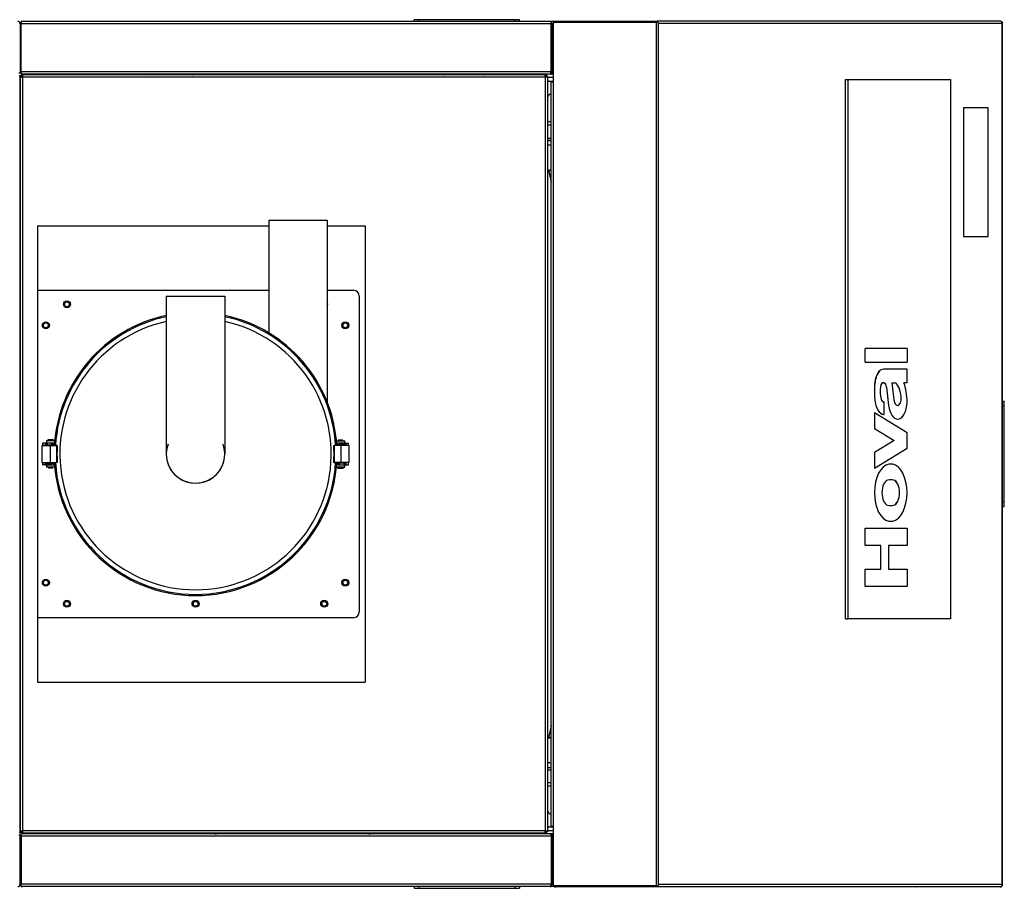
# Model space of a CAD drawing. Extents: x 0 to 420, y 0 to 297.
# Drawn here: x 199 to 241, y 78 to 115 of the extents above; entities that cross this region are included whole.
import ezdxf

# ---------------------------------------------------------------- set-up
doc = ezdxf.new("R2010")
doc.units = 0
doc.layers.get('0').update_dxf_attribs({"linetype": 'CONTINUOUS'})

msp = doc.modelspace()

# ---------------------------------------------------------------- linework, layer by layer
at = {"color": 7, "ltscale": 0.001875}
for p, q in [((215.444, 114.882), (215.444, 114.957)), ((215.644, 114.882), (215.644, 114.957)), ((219.744, 114.882), (219.744, 114.957)), ((219.944, 114.882), (219.944, 114.957)), ((199.721, 96.857), (199.721, 96.782)), ((199.746, 96.857), (199.746, 96.782)), ((199.928, 96.857), (199.928, 96.782)), ((200.026, 96.857), (200.026, 96.782)), ((212.166, 96.782), (212.166, 96.857)), ((212.264, 96.782), (212.264, 96.857)), ((212.446, 96.782), (212.446, 96.857)), ((212.471, 96.782), (212.471, 96.857)), ((199.721, 96.007), (199.721, 95.932)), ((199.746, 96.007), (199.746, 95.932)), ((199.928, 96.007), (199.928, 95.932)), ((200.026, 96.007), (200.026, 95.932)), ((212.166, 95.932), (212.166, 96.007)), ((212.264, 95.932), (212.264, 96.007)), ((212.446, 95.932), (212.446, 96.007)), ((212.471, 95.932), (212.471, 96.007)), ((215.444, 77.907), (215.444, 77.832)), ((215.644, 77.907), (215.644, 77.832)), ((219.744, 77.907), (219.744, 77.832)), ((219.944, 77.907), (219.944, 77.832))]:
    msp.add_line(p, q, dxfattribs=at)
at = {"color": 7, "ltscale": 0.005}
for p, q in [((215.644, 114.957), (215.444, 114.957)), ((219.944, 114.957), (219.744, 114.957)), ((240.669, 98.457), (240.669, 98.657)), ((240.669, 94.157), (240.669, 94.357)), ((215.444, 77.832), (215.644, 77.832)), ((219.744, 77.832), (219.944, 77.832))]:
    msp.add_line(p, q, dxfattribs=at)
at = {"color": 7, "ltscale": 0.1025}
for p, q in [((219.744, 114.957), (215.644, 114.957)), ((240.669, 94.357), (240.669, 98.457)), ((215.644, 77.832), (219.744, 77.832))]:
    msp.add_line(p, q, dxfattribs=at)
at = {"color": 7, "ltscale": 0.0525}
for p, q in [((198.594, 114.782), (198.594, 112.682)), ((198.596, 114.782), (198.596, 112.682)), ((198.594, 78.007), (198.594, 80.107)), ((198.596, 78.007), (198.596, 80.107))]:
    msp.add_line(p, q, dxfattribs=at)
at = {"color": 7, "ltscale": 0.008437}
msp.add_line((198.594, 114.782), (198.594, 114.444), dxfattribs=at)
at = {"color": 7, "ltscale": 0.000372314}
msp.add_line((198.644, 114.882), (198.644, 114.867), dxfattribs=at)
at = {"color": 7, "ltscale": 6.2561e-05}
for p, q in [((198.644, 114.882), (198.646, 114.882)), ((198.594, 114.444), (198.596, 114.444)), ((198.594, 114.244), (198.596, 114.244)), ((198.596, 114.244), (198.594, 114.244)), ((198.594, 114.194), (198.596, 114.194)), ((198.596, 114.144), (198.594, 114.144)), ((198.596, 79.894), (198.594, 79.894)), ((198.596, 78.744), (198.594, 78.744))]:
    msp.add_line(p, q, dxfattribs=at)
at = {"color": 7, "ltscale": 0.0025}
for p, q in [((198.646, 114.882), (198.646, 114.782)), ((221.292, 114.882), (221.292, 114.782)), ((198.594, 112.494), (198.694, 112.494)), ((198.646, 112.732), (198.646, 112.632)), ((198.694, 112.594), (198.694, 112.494)), ((221.044, 112.494), (221.044, 112.594)), ((221.144, 112.494), (221.044, 112.494)), ((221.296, 112.294), (221.396, 112.294)), ((221.296, 80.494), (221.396, 80.494)), ((198.594, 80.294), (198.694, 80.294)), ((198.646, 80.057), (198.646, 80.157)), ((198.694, 80.294), (198.694, 80.194)), ((221.044, 80.294), (221.144, 80.294)), ((221.044, 80.194), (221.044, 80.294)), ((198.646, 77.907), (198.646, 78.007)), ((221.292, 77.907), (221.292, 78.007))]:
    msp.add_line(p, q, dxfattribs=at)
at = {"color": 7, "ltscale": 0.00125}
for p, q in [((198.696, 114.882), (198.646, 114.882)), ((221.51, 114.844), (221.51, 114.894)), ((225.81, 114.844), (225.81, 114.894)), ((225.823, 114.844), (225.823, 114.894)), ((198.544, 112.682), (198.594, 112.682)), ((198.594, 112.544), (198.644, 112.544)), ((198.594, 112.494), (198.594, 112.544)), ((198.596, 112.682), (198.646, 112.682)), ((198.644, 112.594), (198.694, 112.594)), ((198.644, 112.594), (198.644, 112.544)), ((198.644, 112.494), (198.644, 112.544)), ((198.644, 112.544), (198.694, 112.544)), ((221.044, 112.594), (221.094, 112.594)), ((221.044, 112.544), (221.094, 112.544)), ((221.094, 112.594), (221.094, 112.544)), ((221.144, 112.544), (221.094, 112.544)), ((221.094, 112.544), (221.094, 112.494)), ((221.144, 112.544), (221.144, 112.494)), ((198.594, 80.107), (198.544, 80.107)), ((198.594, 80.244), (198.594, 80.294)), ((198.594, 80.244), (198.644, 80.244)), ((198.596, 80.107), (198.646, 80.107)), ((198.644, 80.244), (198.644, 80.294)), ((198.694, 80.244), (198.644, 80.244)), ((198.644, 80.194), (198.644, 80.244)), ((198.694, 80.194), (198.644, 80.194)), ((221.094, 80.244), (221.044, 80.244)), ((221.094, 80.194), (221.044, 80.194)), ((221.094, 80.294), (221.094, 80.244)), ((221.144, 80.244), (221.094, 80.244)), ((221.094, 80.194), (221.094, 80.244)), ((221.144, 80.294), (221.144, 80.244)), ((198.644, 77.907), (198.694, 77.907)), ((198.644, 77.907), (198.694, 77.907)), ((198.646, 77.907), (198.696, 77.907)), ((198.696, 77.907), (198.646, 77.907)), ((221.51, 77.944), (221.51, 77.894)), ((225.81, 77.944), (225.81, 77.894)), ((225.823, 77.944), (225.823, 77.894))]:
    msp.add_line(p, q, dxfattribs=at)
at = {"color": 7, "ltscale": 0.05125}
for p, q in [((198.646, 112.732), (198.646, 114.782)), ((221.292, 112.732), (221.292, 114.782)), ((221.296, 112.732), (221.296, 114.782)), ((221.338, 112.732), (221.338, 114.782)), ((198.646, 80.057), (198.646, 78.007)), ((221.292, 80.057), (221.292, 78.007)), ((221.296, 80.057), (221.296, 78.007)), ((221.338, 80.057), (221.338, 78.007))]:
    msp.add_line(p, q, dxfattribs=at)
at = {"color": 7}
for p, q in [((221.292, 114.782), (198.646, 114.782)), ((221.254, 114.882), (198.696, 114.882)), ((225.796, 77.944), (225.796, 114.844)), ((225.88, 77.994), (225.88, 114.794)), ((240.581, 77.994), (240.581, 114.794)), ((240.597, 77.994), (240.597, 114.794)), ((198.594, 80.219), (198.594, 112.569)), ((198.594, 112.494), (198.594, 80.294)), ((221.292, 112.732), (198.646, 112.732)), ((221.265, 112.632), (198.646, 112.632)), ((221.044, 112.594), (198.694, 112.594)), ((221.044, 112.494), (198.694, 112.494)), ((198.694, 112.494), (198.694, 80.294)), ((221.044, 112.494), (221.044, 80.294)), ((221.144, 112.494), (221.144, 80.294)), ((233.882, 89.344), (233.882, 112.394)), ((233.987, 89.344), (233.987, 112.394)), ((238.371, 112.394), (238.371, 89.344)), ((221.296, 80.494), (221.296, 112.294)), ((221.396, 80.494), (221.396, 112.294)), ((221.291, 84.769), (221.291, 108.019)), ((221.265, 80.157), (198.646, 80.157)), ((221.292, 80.057), (198.646, 80.057)), ((221.044, 80.294), (198.694, 80.294)), ((221.044, 80.194), (198.694, 80.194)), ((221.292, 78.007), (198.646, 78.007)), ((221.265, 77.907), (198.696, 77.907))]:
    msp.add_line(p, q, dxfattribs=at)
at = {"color": 7, "ltscale": 0.000271988}
msp.add_line((221.254, 114.882), (221.265, 114.882), dxfattribs=at)
at = {"color": 7, "ltscale": 0.000675201}
msp.add_line((221.265, 114.882), (221.292, 114.882), dxfattribs=at)
at = {"color": 7, "ltscale": 0.003396}
msp.add_line((221.428, 114.882), (221.292, 114.882), dxfattribs=at)
at = {"color": 7, "ltscale": 0.000101089}
for p, q in [((221.292, 114.782), (221.296, 114.782)), ((221.296, 114.682), (221.292, 114.682)), ((221.292, 114.444), (221.296, 114.444)), ((221.292, 114.244), (221.296, 114.244)), ((221.296, 79.894), (221.292, 79.894)), ((221.296, 78.744), (221.292, 78.744)), ((221.296, 78.544), (221.292, 78.544)), ((221.296, 78.344), (221.292, 78.344)), ((221.296, 78.107), (221.292, 78.107)), ((221.292, 78.007), (221.296, 78.007))]:
    msp.add_line(p, q, dxfattribs=at)
at = {"color": 7, "ltscale": 0.001165}
for p, q in [((221.385, 114.782), (221.338, 114.782)), ((221.385, 112.732), (221.338, 112.732)), ((221.385, 80.057), (221.338, 80.057)), ((221.385, 78.007), (221.338, 78.007))]:
    msp.add_line(p, q, dxfattribs=at)
at = {"color": 7, "ltscale": 0.053125}
for p, q in [((221.385, 112.669), (221.385, 114.794)), ((221.385, 77.994), (221.385, 80.119))]:
    msp.add_line(p, q, dxfattribs=at)
at = {"color": 7, "ltscale": 0.11}
for p, q in [((225.796, 114.844), (221.396, 114.844)), ((225.796, 77.944), (221.396, 77.944))]:
    msp.add_line(p, q, dxfattribs=at)
at = {"color": 7, "ltscale": 0.06375}
for p, q in [((221.396, 112.294), (221.396, 114.844)), ((221.396, 77.944), (221.396, 80.494))]:
    msp.add_line(p, q, dxfattribs=at)
at = {"color": 7, "ltscale": 0.001049}
for p, q in [((221.469, 114.894), (221.51, 114.894)), ((221.469, 77.944), (221.51, 77.944)), ((221.469, 77.894), (221.51, 77.894))]:
    msp.add_line(p, q, dxfattribs=at)
at = {"color": 7, "ltscale": 0.107478}
for p, q in [((221.51, 114.894), (225.81, 114.894)), ((225.81, 77.944), (221.51, 77.944)), ((225.81, 77.894), (221.51, 77.894))]:
    msp.add_line(p, q, dxfattribs=at)
at = {"color": 7, "ltscale": 0.001381}
for p, q in [((225.851, 114.844), (225.796, 114.844)), ((225.851, 77.944), (225.796, 77.944))]:
    msp.add_line(p, q, dxfattribs=at)
at = {"color": 7, "ltscale": 0.000340271}
for p, q in [((225.81, 114.894), (225.823, 114.894)), ((225.81, 77.944), (225.823, 77.944)), ((225.823, 77.894), (225.81, 77.894))]:
    msp.add_line(p, q, dxfattribs=at)
at = {"color": 7, "ltscale": 0.366551}
for p, q in [((240.485, 114.894), (225.823, 114.894)), ((240.485, 77.894), (225.823, 77.894))]:
    msp.add_line(p, q, dxfattribs=at)
at = {"color": 7, "ltscale": 0.000619664}
for p, q in [((225.826, 114.844), (225.842, 114.863)), ((225.826, 77.944), (225.842, 77.926))]:
    msp.add_line(p, q, dxfattribs=at)
at = {"color": 7, "ltscale": 0.367529}
for p, q in [((240.581, 114.794), (225.88, 114.794)), ((240.581, 77.994), (225.88, 77.994))]:
    msp.add_line(p, q, dxfattribs=at)
at = {"color": 7, "ltscale": 0.000298691}
msp.add_line((240.485, 114.894), (240.497, 114.894), dxfattribs=at)
at = {"color": 7, "ltscale": 2.13623e-05}
for p, q in [((240.497, 114.894), (240.497, 114.894)), ((240.497, 77.895), (240.497, 77.894))]:
    msp.add_line(p, q, dxfattribs=at)
at = {"color": 7, "ltscale": 0.000403214}
for p, q in [((240.597, 114.794), (240.581, 114.794)), ((240.581, 77.994), (240.597, 77.994)), ((240.597, 77.994), (240.581, 77.994))]:
    msp.add_line(p, q, dxfattribs=at)
at = {"color": 7, "ltscale": 0.000244141}
msp.add_line((240.594, 114.844), (240.584, 114.844), dxfattribs=at)
at = {"color": 7, "ltscale": 0.00058403}
msp.add_line((240.594, 114.844), (240.594, 114.821), dxfattribs=at)
at = {"color": 7, "ltscale": 0.000100708}
for p, q in [((221.292, 114.044), (221.296, 114.044)), ((221.292, 112.894), (221.296, 112.894))]:
    msp.add_line(p, q, dxfattribs=at)
at = {"color": 7, "ltscale": 0.000787354}
for p, q in [((198.562, 112.569), (198.594, 112.569)), ((198.562, 80.219), (198.594, 80.219))]:
    msp.add_line(p, q, dxfattribs=at)
at = {"color": 7, "ltscale": 0.000937653}
for p, q in [((203.721, 112.632), (203.721, 112.594)), ((206.471, 112.632), (206.471, 112.594)), ((216.221, 112.632), (216.221, 112.594)), ((218.971, 112.632), (218.971, 112.594)), ((201.346, 80.194), (201.346, 80.157)), ((219.146, 80.194), (219.146, 80.157))]:
    msp.add_line(p, q, dxfattribs=at)
at = {"color": 7, "ltscale": 0.000312614}
for p, q in [((204.221, 112.632), (204.221, 112.619)), ((205.971, 112.619), (205.971, 112.632)), ((216.721, 112.632), (216.721, 112.619)), ((218.471, 112.619), (218.471, 112.632)), ((199.826, 96.869), (199.826, 96.857)), ((199.976, 96.869), (199.976, 96.857)), ((212.216, 96.857), (212.216, 96.869)), ((212.366, 96.857), (212.366, 96.869)), ((199.826, 95.932), (199.826, 95.919)), ((199.976, 95.932), (199.976, 95.919)), ((212.216, 95.919), (212.216, 95.932)), ((212.366, 95.919), (212.366, 95.932))]:
    msp.add_line(p, q, dxfattribs=at)
at = {"color": 7, "ltscale": 0.000937462}
for p, q in [((204.496, 112.594), (204.496, 112.632)), ((219.146, 112.594), (219.146, 112.632)), ((203.721, 80.157), (203.721, 80.194)), ((206.471, 80.157), (206.471, 80.194)), ((216.221, 80.157), (216.221, 80.194)), ((218.971, 80.157), (218.971, 80.194))]:
    msp.add_line(p, q, dxfattribs=at)
at = {"color": 7, "ltscale": 0.1625}
for p, q in [((206.996, 112.628), (213.496, 112.628)), ((213.496, 80.161), (206.996, 80.161))]:
    msp.add_line(p, q, dxfattribs=at)
at = {"color": 7, "ltscale": 0.018348}
msp.add_line((221.269, 112.632), (220.535, 112.632), dxfattribs=at)
at = {"color": 7, "ltscale": 0.006313}
for p, q in [((221.144, 112.494), (221.396, 112.494)), ((221.144, 112.332), (221.396, 112.332)), ((221.144, 80.457), (221.396, 80.457)), ((221.396, 80.294), (221.144, 80.294))]:
    msp.add_line(p, q, dxfattribs=at)
at = {"color": 7, "ltscale": 8.52585e-05}
msp.add_line((221.269, 112.632), (221.269, 112.635), dxfattribs=at)
at = {"color": 7, "ltscale": 0.003172}
for p, q in [((221.396, 112.632), (221.269, 112.632)), ((221.396, 80.157), (221.269, 80.157))]:
    msp.add_line(p, q, dxfattribs=at)
at = {"color": 7, "ltscale": 0.001048}
for p, q in [((221.338, 112.732), (221.296, 112.732)), ((221.338, 80.057), (221.296, 80.057))]:
    msp.add_line(p, q, dxfattribs=at)
at = {"color": 7, "ltscale": 0.000284576}
for p, q in [((221.396, 112.669), (221.385, 112.669)), ((221.396, 80.119), (221.385, 80.119))]:
    msp.add_line(p, q, dxfattribs=at)
at = {"color": 7, "ltscale": 0.002621}
for p, q in [((233.882, 112.394), (233.987, 112.394)), ((233.882, 89.344), (233.987, 89.344))]:
    msp.add_line(p, q, dxfattribs=at)
at = {"color": 7, "ltscale": 0.109608}
for p, q in [((233.987, 112.394), (238.371, 112.394)), ((238.371, 89.344), (233.987, 89.344))]:
    msp.add_line(p, q, dxfattribs=at)
at = {"color": 7, "ltscale": 0.000104904}
for p, q in [((238.923, 111.189), (238.927, 111.189)), ((238.923, 105.689), (238.927, 105.689))]:
    msp.add_line(p, q, dxfattribs=at)
at = {"color": 7, "ltscale": 0.1375}
for p, q in [((238.923, 111.189), (238.923, 105.689)), ((238.927, 111.189), (238.927, 105.689)), ((239.975, 105.689), (239.975, 111.189))]:
    msp.add_line(p, q, dxfattribs=at)
at = {"color": 7, "ltscale": 0.026211}
for p, q in [((239.975, 111.189), (238.927, 111.189)), ((238.927, 105.689), (239.975, 105.689))]:
    msp.add_line(p, q, dxfattribs=at)
at = {"color": 7, "ltscale": 0.003812}
for p, q in [((221.296, 110.594), (221.143, 110.594)), ((221.296, 110.444), (221.143, 110.444)), ((221.144, 109.894), (221.296, 109.894)), ((221.144, 109.794), (221.296, 109.794)), ((221.296, 109.794), (221.144, 109.794)), ((221.296, 109.594), (221.144, 109.594)), ((221.296, 84.269), (221.144, 84.269)), ((221.296, 83.194), (221.144, 83.194)), ((221.144, 82.994), (221.296, 82.994)), ((221.144, 82.894), (221.296, 82.894)), ((221.296, 82.344), (221.143, 82.344)), ((221.296, 82.194), (221.143, 82.194))]:
    msp.add_line(p, q, dxfattribs=at)
at = {"color": 7, "ltscale": 0.001096}
for p, q in [((221.187, 108.519), (221.144, 108.519)), ((221.144, 84.269), (221.187, 84.269))]:
    msp.add_line(p, q, dxfattribs=at)
at = {"color": 7, "ltscale": 0.002716}
for p, q in [((221.187, 108.519), (221.296, 108.519)), ((221.187, 84.269), (221.296, 84.269))]:
    msp.add_line(p, q, dxfattribs=at)
at = {"color": 7, "ltscale": 0.012767}
for p, q in [((221.187, 108.519), (221.291, 108.019)), ((221.291, 84.769), (221.187, 84.269))]:
    msp.add_line(p, q, dxfattribs=at)
at = {"color": 7, "ltscale": 0.000117111}
for p, q in [((221.291, 108.019), (221.296, 108.019)), ((221.291, 84.769), (221.296, 84.769))]:
    msp.add_line(p, q, dxfattribs=at)
at = {"color": 7, "ltscale": 0.247074}
msp.add_line((199.344, 106.144), (209.226, 106.144), dxfattribs=at)
at = {"color": 7, "ltscale": 0.4875}
for p, q in [((199.344, 106.144), (199.344, 86.644)), ((213.344, 106.144), (213.344, 86.644))]:
    msp.add_line(p, q, dxfattribs=at)
at = {"color": 7, "ltscale": 0.057818}
msp.add_line((209.226, 106.394), (211.539, 106.394), dxfattribs=at)
at = {"color": 7, "ltscale": 0.120572}
msp.add_line((209.226, 106.394), (209.226, 101.572), dxfattribs=at)
at = {"color": 7, "ltscale": 0.004682}
msp.add_line((211.539, 106.394), (211.726, 106.394), dxfattribs=at)
at = {"color": 7, "ltscale": 0.194658}
msp.add_line((211.726, 106.394), (211.726, 98.608), dxfattribs=at)
at = {"color": 7, "ltscale": 0.040427}
msp.add_line((211.726, 106.144), (213.344, 106.144), dxfattribs=at)
at = {"color": 7, "ltscale": 0.247012}
msp.add_line((199.346, 103.394), (209.226, 103.394), dxfattribs=at)
at = {"color": 7, "ltscale": 0.03125}
for p, q in [((204.846, 103.144), (206.096, 103.144)), ((206.096, 103.144), (207.346, 103.144))]:
    msp.add_line(p, q, dxfattribs=at)
at = {"color": 7, "ltscale": 0.168748}
for p, q in [((204.846, 103.144), (204.846, 96.395)), ((207.346, 103.144), (207.346, 96.395))]:
    msp.add_line(p, q, dxfattribs=at)
at = {"color": 7, "ltscale": 0.027988}
msp.add_line((211.726, 103.394), (212.846, 103.394), dxfattribs=at)
at = {"color": 7, "ltscale": 0.3375}
for p, q in [((213.096, 103.144), (213.096, 89.644)), ((212.846, 89.394), (199.346, 89.394))]:
    msp.add_line(p, q, dxfattribs=at)
at = {"color": 7, "ltscale": 5.22614e-05}
for p, q in [((234.719, 100.908), (234.721, 100.908)), ((234.719, 100.318), (234.721, 100.318)), ((235.125, 99.366), (235.127, 99.366)), ((235.501, 99.439), (235.503, 99.439)), ((236.144, 99.271), (236.147, 99.271)), ((235.13, 98.723), (235.132, 98.723)), ((236.259, 98.831), (236.261, 98.831)), ((235.117, 98.153), (235.119, 98.153)), ((235.722, 98.468), (235.724, 98.468)), ((235.117, 97.489), (235.119, 97.489)), ((235.964, 96.973), (235.966, 96.973)), ((235.117, 96.457), (235.119, 96.457)), ((235.117, 95.793), (235.119, 95.793)), ((235.813, 95.959), (235.815, 95.959)), ((235.936, 95.28), (235.938, 95.28)), ((235.936, 94.203), (235.938, 94.203)), ((235.813, 93.525), (235.815, 93.525)), ((234.719, 93.22), (234.721, 93.22)), ((234.719, 92.483), (234.721, 92.483)), ((234.719, 91.469), (234.721, 91.469)), ((234.719, 90.731), (234.721, 90.731))]:
    msp.add_line(p, q, dxfattribs=at)
at = {"color": 7, "ltscale": 0.014752}
for p, q in [((234.719, 100.318), (234.719, 100.908)), ((234.721, 100.318), (234.721, 100.908)), ((236.511, 100.908), (236.511, 100.318)), ((236.511, 99.433), (236.511, 100.023))]:
    msp.add_line(p, q, dxfattribs=at)
at = {"color": 7, "ltscale": 0.044764}
for p, q in [((236.511, 100.908), (234.721, 100.908)), ((234.721, 100.318), (236.511, 100.318)), ((234.721, 93.22), (236.511, 93.22)), ((236.511, 90.731), (234.721, 90.731))]:
    msp.add_line(p, q, dxfattribs=at)
at = {"color": 7, "ltscale": 5.26428e-05}
for p, q in [((235.52, 100.023), (235.523, 100.023)), ((235.531, 99.431), (235.533, 99.431)), ((235.632, 99.258), (235.634, 99.258)), ((235.524, 98.62), (235.526, 98.62)), ((235.524, 98.088), (235.526, 98.088)), ((236.111, 97.884), (236.113, 97.884)), ((235.731, 95.954), (235.733, 95.954)), ((235.731, 93.529), (235.733, 93.529))]:
    msp.add_line(p, q, dxfattribs=at)
at = {"color": 7, "ltscale": 0.02472}
msp.add_line((236.511, 100.023), (235.523, 100.023), dxfattribs=at)
at = {"color": 7, "ltscale": 0.000785016}
msp.add_line((235.501, 99.439), (235.531, 99.431), dxfattribs=at)
at = {"color": 7, "ltscale": 0.000785385}
msp.add_line((235.503, 99.439), (235.533, 99.431), dxfattribs=at)
at = {"color": 7, "ltscale": 0.002389}
msp.add_line((235.867, 99.433), (235.962, 99.433), dxfattribs=at)
at = {"color": 7, "ltscale": 0.018248}
msp.add_line((235.867, 99.433), (235.95, 98.708), dxfattribs=at)
at = {"color": 7, "ltscale": 0.003279}
msp.add_line((236.511, 99.433), (236.38, 99.433), dxfattribs=at)
at = {"color": 7, "ltscale": 0.019865}
for p, q in [((235.632, 99.258), (235.722, 98.468)), ((235.634, 99.258), (235.724, 98.468))]:
    msp.add_line(p, q, dxfattribs=at)
at = {"color": 7, "ltscale": 0.00038492}
msp.add_line((235.524, 98.62), (235.509, 98.62), dxfattribs=at)
at = {"color": 7, "ltscale": 2.28882e-05}
msp.add_line((235.509, 98.62), (235.51, 98.62), dxfattribs=at)
at = {"color": 7, "ltscale": 0.000403613}
msp.add_line((235.526, 98.62), (235.51, 98.62), dxfattribs=at)
at = {"color": 7, "ltscale": 1.52588e-05}
msp.add_line((235.51, 98.62), (235.51, 98.62), dxfattribs=at)
at = {"color": 7, "ltscale": 0.013285}
msp.add_line((235.526, 98.088), (235.526, 98.62), dxfattribs=at)
at = {"color": 7, "ltscale": 0.001785}
for p, q in [((240.597, 98.657), (240.669, 98.657)), ((240.597, 98.457), (240.669, 98.457)), ((240.597, 94.357), (240.669, 94.357)), ((240.597, 94.157), (240.669, 94.157))]:
    msp.add_line(p, q, dxfattribs=at)
at = {"color": 7, "ltscale": 0.016596}
for p, q in [((235.117, 98.153), (235.117, 97.489)), ((235.119, 98.153), (235.119, 97.489)), ((236.511, 96.641), (236.511, 97.305)), ((235.117, 96.457), (235.117, 95.793)), ((235.119, 96.457), (235.119, 95.793))]:
    msp.add_line(p, q, dxfattribs=at)
at = {"color": 7, "ltscale": 0.040766}
for p, q in [((236.511, 97.305), (235.119, 98.153)), ((235.119, 95.793), (236.511, 96.641))]:
    msp.add_line(p, q, dxfattribs=at)
at = {"color": 7, "ltscale": 0.024814}
for p, q in [((235.117, 97.489), (235.964, 96.973)), ((235.119, 97.489), (235.966, 96.973)), ((235.964, 96.973), (235.117, 96.457)), ((235.966, 96.973), (235.119, 96.457))]:
    msp.add_line(p, q, dxfattribs=at)
at = {"color": 7, "ltscale": 7.82013e-05}
for p, q in [((199.557, 96.857), (199.56, 96.857)), ((199.557, 95.932), (199.56, 95.932))]:
    msp.add_line(p, q, dxfattribs=at)
at = {"color": 7, "ltscale": 0.002312}
for p, q in [((199.557, 96.857), (199.557, 96.764)), ((199.56, 96.857), (199.56, 96.764)), ((212.632, 96.764), (212.632, 96.857)), ((212.635, 96.764), (212.635, 96.857)), ((199.557, 96.024), (199.557, 95.932)), ((199.56, 96.024), (199.56, 95.932)), ((212.632, 95.932), (212.632, 96.024)), ((212.635, 95.932), (212.635, 96.024))]:
    msp.add_line(p, q, dxfattribs=at)
at = {"color": 7, "ltscale": 0.002649}
for p, q in [((199.666, 96.857), (199.56, 96.857)), ((212.526, 96.857), (212.632, 96.857)), ((199.666, 95.932), (199.56, 95.932)), ((212.526, 95.932), (212.632, 95.932))]:
    msp.add_line(p, q, dxfattribs=at)
at = {"color": 7, "ltscale": 0.001687}
for p, q in [((199.663, 96.832), (199.663, 96.764)), ((199.663, 96.024), (199.663, 95.957)), ((199.666, 96.024), (199.666, 95.957)), ((212.526, 95.957), (212.526, 96.024)), ((212.529, 95.957), (212.529, 96.024))]:
    msp.add_line(p, q, dxfattribs=at)
at = {"color": 7, "ltscale": 7.78198e-05}
for p, q in [((199.663, 96.832), (199.666, 96.832)), ((212.529, 96.832), (212.526, 96.832)), ((212.635, 96.857), (212.632, 96.857)), ((199.663, 95.957), (199.666, 95.957)), ((212.529, 95.957), (212.526, 95.957)), ((212.635, 95.932), (212.632, 95.932))]:
    msp.add_line(p, q, dxfattribs=at)
at = {"color": 7, "ltscale": 8.96454e-05}
for p, q in [((199.666, 96.857), (199.67, 96.857)), ((212.526, 96.857), (212.522, 96.857)), ((199.666, 95.932), (199.67, 95.932)), ((212.526, 95.932), (212.522, 95.932))]:
    msp.add_line(p, q, dxfattribs=at)
at = {"color": 7, "ltscale": 0.001688}
for p, q in [((199.666, 96.832), (199.666, 96.764)), ((212.526, 96.764), (212.526, 96.832)), ((212.529, 96.764), (212.529, 96.832))]:
    msp.add_line(p, q, dxfattribs=at)
at = {"color": 7, "ltscale": 0.000535202}
for p, q in [((199.67, 96.857), (199.691, 96.857)), ((199.67, 95.932), (199.691, 95.932))]:
    msp.add_line(p, q, dxfattribs=at)
at = {"color": 7, "ltscale": 0.000749969}
for p, q in [((199.721, 96.857), (199.691, 96.857)), ((212.471, 96.857), (212.501, 96.857)), ((199.721, 95.932), (199.691, 95.932)), ((212.471, 95.932), (212.501, 95.932))]:
    msp.add_line(p, q, dxfattribs=at)
at = {"color": 7, "ltscale": 0.002188}
for p, q in [((199.721, 96.957), (199.721, 96.869)), ((212.471, 96.869), (212.471, 96.957))]:
    msp.add_line(p, q, dxfattribs=at)
at = {"color": 7, "ltscale": 0.00878}
for p, q in [((200.072, 96.957), (199.721, 96.957)), ((212.12, 96.957), (212.471, 96.957)), ((200.072, 95.832), (199.721, 95.832)), ((212.12, 95.832), (212.471, 95.832))]:
    msp.add_line(p, q, dxfattribs=at)
at = {"color": 7, "ltscale": 0.008592}
for p, q in [((199.721, 96.869), (200.065, 96.869)), ((212.127, 96.869), (212.471, 96.869)), ((200.065, 95.919), (199.721, 95.919)), ((212.471, 95.919), (212.127, 95.919))]:
    msp.add_line(p, q, dxfattribs=at)
at = {"color": 7, "ltscale": 0.000625229}
for p, q in [((199.721, 96.857), (199.746, 96.857)), ((199.746, 96.782), (199.721, 96.782)), ((199.721, 96.007), (199.746, 96.007)), ((199.721, 95.932), (199.746, 95.932))]:
    msp.add_line(p, q, dxfattribs=at)
at = {"color": 7, "ltscale": 0.004542}
for p, q in [((199.928, 96.857), (199.746, 96.857)), ((212.264, 96.857), (212.446, 96.857)), ((199.746, 96.782), (199.928, 96.782)), ((212.446, 96.782), (212.264, 96.782)), ((199.746, 96.007), (199.928, 96.007)), ((212.446, 96.007), (212.264, 96.007)), ((199.928, 95.932), (199.746, 95.932)), ((212.264, 95.932), (212.446, 95.932))]:
    msp.add_line(p, q, dxfattribs=at)
at = {"color": 7, "ltscale": 0.000374985}
for p, q in [((199.764, 96.957), (199.764, 96.972)), ((200.039, 96.957), (200.039, 96.972)), ((212.154, 95.832), (212.154, 95.817)), ((212.429, 95.832), (212.429, 95.817))]:
    msp.add_line(p, q, dxfattribs=at)
at = {"color": 7, "ltscale": 0.006875}
for p, q in [((200.039, 96.972), (199.764, 96.972)), ((212.429, 95.832), (212.154, 95.832)), ((212.154, 95.817), (212.429, 95.817))]:
    msp.add_line(p, q, dxfattribs=at)
at = {"color": 7, "ltscale": 0.005625}
for p, q in [((200.014, 96.997), (199.789, 96.997)), ((212.179, 95.792), (212.404, 95.792))]:
    msp.add_line(p, q, dxfattribs=at)
at = {"color": 7, "ltscale": 0.002462}
for p, q in [((199.928, 96.857), (200.026, 96.857)), ((212.264, 96.857), (212.166, 96.857)), ((200.026, 96.782), (199.928, 96.782)), ((212.264, 96.782), (212.166, 96.782)), ((199.928, 96.007), (200.026, 96.007)), ((212.166, 96.007), (212.264, 96.007)), ((199.928, 95.932), (200.026, 95.932)), ((212.264, 95.932), (212.166, 95.932))]:
    msp.add_line(p, q, dxfattribs=at)
at = {"color": 7, "ltscale": 0.000938797}
for p, q in [((200.064, 96.857), (200.026, 96.857)), ((212.128, 96.857), (212.166, 96.857)), ((200.064, 95.932), (200.026, 95.932)), ((212.128, 95.932), (212.166, 95.932))]:
    msp.add_line(p, q, dxfattribs=at)
at = {"color": 7, "ltscale": 0.00425}
for p, q in [((212.376, 96.982), (212.206, 96.982)), ((199.816, 95.807), (199.986, 95.807))]:
    msp.add_line(p, q, dxfattribs=at)
at = {"color": 7, "ltscale": 0.000624847}
for p, q in [((212.471, 96.857), (212.446, 96.857)), ((212.471, 96.782), (212.446, 96.782)), ((212.446, 96.007), (212.471, 96.007)), ((212.471, 95.932), (212.446, 95.932))]:
    msp.add_line(p, q, dxfattribs=at)
at = {"color": 7, "ltscale": 0.000532532}
msp.add_line((212.522, 96.857), (212.501, 96.857), dxfattribs=at)
at = {"color": 7, "ltscale": 0.008656}
for p, q in [((199.529, 96.764), (199.875, 96.764)), ((212.663, 96.764), (212.317, 96.764)), ((199.529, 96.024), (199.875, 96.024)), ((212.663, 96.024), (212.317, 96.024))]:
    msp.add_line(p, q, dxfattribs=at)
at = {"color": 7, "ltscale": 0.0185}
for p, q in [((199.529, 96.764), (199.529, 96.024)), ((199.875, 96.764), (199.875, 96.024)), ((200.155, 96.764), (200.155, 96.024)), ((212.037, 96.024), (212.037, 96.764)), ((212.317, 96.024), (212.317, 96.764)), ((212.663, 96.024), (212.663, 96.764))]:
    msp.add_line(p, q, dxfattribs=at)
at = {"color": 7, "ltscale": 0.000437546}
for p, q in [((199.826, 96.782), (199.826, 96.764)), ((199.976, 96.782), (199.976, 96.764)), ((212.216, 96.764), (212.216, 96.782)), ((212.366, 96.764), (212.366, 96.782)), ((199.826, 96.024), (199.826, 96.007)), ((199.976, 96.024), (199.976, 96.007)), ((212.216, 96.007), (212.216, 96.024)), ((212.366, 96.007), (212.366, 96.024))]:
    msp.add_line(p, q, dxfattribs=at)
at = {"color": 7, "ltscale": 0.006996}
for p, q in [((199.875, 96.764), (200.155, 96.764)), ((212.317, 96.764), (212.037, 96.764)), ((199.875, 96.024), (200.155, 96.024)), ((212.317, 96.024), (212.037, 96.024))]:
    msp.add_line(p, q, dxfattribs=at)
at = {"color": 7, "ltscale": 0.000806427}
for p, q in [((200.058, 96.782), (200.026, 96.782)), ((200.058, 96.007), (200.026, 96.007))]:
    msp.add_line(p, q, dxfattribs=at)
at = {"color": 7, "ltscale": 0.000779724}
for p, q in [((200.186, 96.764), (200.155, 96.764)), ((212.006, 96.764), (212.037, 96.764)), ((200.186, 96.024), (200.155, 96.024)), ((212.006, 96.024), (212.037, 96.024))]:
    msp.add_line(p, q, dxfattribs=at)
at = {"color": 7, "ltscale": 0.005347}
for p, q in [((200.186, 96.764), (200.186, 96.551)), ((212.006, 96.551), (212.006, 96.764)), ((200.186, 96.238), (200.186, 96.024)), ((212.006, 96.024), (212.006, 96.238))]:
    msp.add_line(p, q, dxfattribs=at)
at = {"color": 7, "ltscale": 0.000806808}
for p, q in [((212.134, 96.782), (212.166, 96.782)), ((212.134, 96.007), (212.166, 96.007))]:
    msp.add_line(p, q, dxfattribs=at)
at = {"color": 7, "ltscale": 0.002187}
for p, q in [((199.721, 95.919), (199.721, 95.832)), ((212.471, 95.832), (212.471, 95.919))]:
    msp.add_line(p, q, dxfattribs=at)
at = {"color": 7, "ltscale": 0.0055}
msp.add_line((199.791, 95.832), (200.011, 95.832), dxfattribs=at)
at = {"color": 7, "ltscale": 0.000535583}
msp.add_line((212.522, 95.932), (212.501, 95.932), dxfattribs=at)
at = {"color": 7, "ltscale": 7.62939e-06}
msp.add_line((206.096, 95.144), (206.096, 95.144), dxfattribs=at)
msp.add_line((206.096, 95.144), (206.096, 95.144), dxfattribs=at)
at = {"color": 7, "ltscale": 0.01844}
for p, q in [((234.719, 92.483), (234.719, 93.22)), ((234.721, 92.483), (234.721, 93.22)), ((236.511, 93.22), (236.511, 92.483)), ((234.719, 90.731), (234.719, 91.469)), ((234.721, 90.731), (234.721, 91.469)), ((236.511, 91.469), (236.511, 90.731))]:
    msp.add_line(p, q, dxfattribs=at)
at = {"color": 7, "ltscale": 0.016911}
for p, q in [((235.397, 92.483), (234.721, 92.483)), ((234.721, 91.469), (235.397, 91.469))]:
    msp.add_line(p, q, dxfattribs=at)
at = {"color": 7, "ltscale": 0.025355}
for p, q in [((235.395, 91.469), (235.395, 92.483)), ((235.397, 91.469), (235.397, 92.483)), ((235.716, 92.483), (235.716, 91.469))]:
    msp.add_line(p, q, dxfattribs=at)
at = {"color": 7, "ltscale": 0.019895}
for p, q in [((236.511, 92.483), (235.716, 92.483)), ((235.716, 91.469), (236.511, 91.469))]:
    msp.add_line(p, q, dxfattribs=at)
at = {"color": 7, "ltscale": 0.35}
msp.add_line((199.344, 86.644), (213.344, 86.644), dxfattribs=at)
at = {"color": 7, "ltscale": 0.000605011}
msp.add_line((221.193, 84.269), (221.168, 84.269), dxfattribs=at)
at = {"color": 7, "ltscale": 0.000312424}
for p, q in [((204.221, 80.157), (204.221, 80.169)), ((205.971, 80.169), (205.971, 80.157)), ((216.721, 80.157), (216.721, 80.169)), ((218.471, 80.169), (218.471, 80.157))]:
    msp.add_line(p, q, dxfattribs=at)
at = {"color": 7, "ltscale": 0.0425}
for p, q in [((204.246, 80.194), (205.946, 80.194)), ((216.746, 80.194), (218.446, 80.194))]:
    msp.add_line(p, q, dxfattribs=at)
at = {"color": 7, "ltscale": 0.000114822}
msp.add_line((221.269, 80.157), (221.265, 80.157), dxfattribs=at)
at = {"color": 7, "ltscale": 8.54492e-05}
msp.add_line((221.269, 80.157), (221.269, 80.153), dxfattribs=at)
at = {"color": 7, "ltscale": 6.29425e-05}
for p, q in [((198.596, 78.544), (198.594, 78.544)), ((198.596, 78.344), (198.594, 78.344))]:
    msp.add_line(p, q, dxfattribs=at)
at = {"color": 7, "ltscale": 0.008438}
msp.add_line((198.594, 78.007), (198.594, 78.344), dxfattribs=at)
at = {"color": 7, "ltscale": 0.000372124}
msp.add_line((198.644, 77.907), (198.644, 77.922), dxfattribs=at)
at = {"color": 7, "ltscale": 6.21796e-05}
msp.add_line((198.694, 77.907), (198.696, 77.907), dxfattribs=at)
at = {"color": 7, "ltscale": 0.000272369}
msp.add_line((221.254, 77.907), (221.265, 77.907), dxfattribs=at)
at = {"color": 7, "ltscale": 0.004071}
msp.add_line((221.428, 77.907), (221.265, 77.907), dxfattribs=at)
at = {"color": 7, "ltscale": 0.00067482}
msp.add_line((221.265, 77.907), (221.292, 77.907), dxfattribs=at)
at = {"color": 7, "ltscale": 0.09}
msp.add_line((240.497, 77.894), (236.897, 77.894), dxfattribs=at)
at = {"color": 7, "ltscale": 8.3945e-06}
msp.add_line((236.897, 77.894), (236.897, 77.894), dxfattribs=at)
at = {"color": 7, "ltscale": 0.000243759}
msp.add_line((240.594, 77.944), (240.584, 77.944), dxfattribs=at)
at = {"color": 7, "ltscale": 0.000586319}
msp.add_line((240.594, 77.944), (240.594, 77.968), dxfattribs=at)
at = {"color": 7}
for points in [[(240.581, 114.801), (240.58, 114.808), (240.578, 114.815), (240.576, 114.821), (240.574, 114.828), (240.572, 114.834), (240.569, 114.84), (240.565, 114.846), (240.564, 114.849), (240.562, 114.851), (240.56, 114.854), (240.558, 114.857), (240.556, 114.859), (240.554, 114.862), (240.552, 114.864), (240.549, 114.867), (240.546, 114.87), (240.543, 114.872), (240.54, 114.875), (240.535, 114.878), (240.531, 114.881), (240.526, 114.884), (240.522, 114.886), (240.517, 114.888), (240.512, 114.89), (240.507, 114.892), (240.501, 114.893), (240.496, 114.894), (240.491, 114.894), (240.485, 114.894)], [(221.265, 112.632), (221.266, 112.632), (221.267, 112.633), (221.267, 112.633), (221.268, 112.634), (221.269, 112.635), (221.27, 112.637), (221.271, 112.639), (221.272, 112.641), (221.273, 112.643), (221.274, 112.646), (221.275, 112.65), (221.277, 112.654), (221.278, 112.659), (221.279, 112.666), (221.281, 112.673), (221.283, 112.682), (221.285, 112.692), (221.287, 112.705), (221.292, 112.732)], [(221.269, 112.632), (221.271, 112.632), (221.274, 112.632), (221.276, 112.632), (221.279, 112.633), (221.283, 112.634), (221.288, 112.635), (221.292, 112.637), (221.297, 112.639), (221.301, 112.642), (221.305, 112.644), (221.309, 112.648), (221.312, 112.651), (221.316, 112.655), (221.319, 112.659), (221.322, 112.663), (221.325, 112.667), (221.327, 112.671), (221.329, 112.676), (221.331, 112.68), (221.333, 112.684), (221.334, 112.688), (221.335, 112.691), (221.336, 112.694), (221.337, 112.701), (221.338, 112.707), (221.338, 112.713), (221.339, 112.719), (221.338, 112.726), (221.338, 112.732)], [(221.284, 112.688), (221.286, 112.69), (221.288, 112.692), (221.29, 112.695), (221.292, 112.698), (221.294, 112.701), (221.295, 112.705), (221.296, 112.708), (221.296, 112.711), (221.297, 112.713), (221.297, 112.717), (221.297, 112.722), (221.297, 112.727), (221.296, 112.732)], [(221.265, 80.157), (221.266, 80.157), (221.267, 80.156), (221.267, 80.156), (221.268, 80.155), (221.269, 80.154), (221.27, 80.152), (221.271, 80.15), (221.272, 80.148), (221.273, 80.146), (221.274, 80.143), (221.275, 80.139), (221.277, 80.134), (221.278, 80.129), (221.28, 80.123), (221.281, 80.116), (221.283, 80.107), (221.285, 80.097), (221.287, 80.084), (221.292, 80.057)], [(221.269, 80.157), (221.272, 80.157), (221.274, 80.157), (221.276, 80.156), (221.279, 80.156), (221.283, 80.155), (221.288, 80.154), (221.292, 80.152), (221.297, 80.15), (221.301, 80.147), (221.305, 80.144), (221.309, 80.141), (221.312, 80.138), (221.316, 80.134), (221.319, 80.13), (221.322, 80.126), (221.325, 80.122), (221.327, 80.117), (221.329, 80.113), (221.331, 80.109), (221.333, 80.105), (221.334, 80.101), (221.335, 80.098), (221.336, 80.094), (221.337, 80.088), (221.338, 80.082), (221.338, 80.076), (221.339, 80.069), (221.338, 80.063), (221.338, 80.057)], [(221.284, 80.101), (221.286, 80.099), (221.288, 80.097), (221.29, 80.094), (221.292, 80.091), (221.294, 80.088), (221.295, 80.084), (221.296, 80.08), (221.296, 80.078), (221.297, 80.076), (221.297, 80.071), (221.297, 80.067), (221.297, 80.062), (221.296, 80.057)], [(240.581, 77.987), (240.58, 77.981), (240.578, 77.974), (240.576, 77.968), (240.574, 77.961), (240.572, 77.955), (240.569, 77.949), (240.565, 77.943), (240.564, 77.94), (240.562, 77.937), (240.56, 77.935), (240.558, 77.932), (240.556, 77.929), (240.554, 77.927), (240.552, 77.925), (240.549, 77.922), (240.546, 77.919), (240.543, 77.916), (240.54, 77.914), (240.535, 77.91), (240.531, 77.908), (240.526, 77.905), (240.522, 77.903), (240.517, 77.9), (240.512, 77.899), (240.507, 77.897), (240.501, 77.896), (240.496, 77.895), (240.491, 77.895), (240.485, 77.894)]]:
    msp.add_lwpolyline(points, dxfattribs=at)
for centre, radius in [((200.596, 102.794), 0.15), ((200.596, 102.794), 0.103), ((199.696, 101.894), 0.15), ((199.696, 101.894), 0.103), ((212.496, 101.894), 0.15), ((212.496, 101.894), 0.103), ((199.696, 90.894), 0.15), ((199.696, 90.894), 0.103), ((212.496, 90.894), 0.15), ((212.496, 90.894), 0.103), ((200.596, 89.994), 0.15), ((200.596, 89.994), 0.103), ((206.096, 89.994), 0.15), ((206.096, 89.994), 0.103), ((211.596, 89.994), 0.15), ((211.596, 89.994), 0.103)]:
    msp.add_circle(centre, radius, dxfattribs=at)
for centre, radius, start, end in [((198.494, 114.782), 0.1, 360, 90), ((198.694, 114.782), 0.1, 118.3637, 180), ((198.696, 114.782), 0.1, 90, 180), ((221.238, 114.782), 0.0581, 359.8632, 21.4915), ((225.753, 114.77), 0.129, 11.0911, 46.3374), ((225.588, 114.66), 0.322, 24.7407, 35.0081), ((240.497, 114.794), 0.1, 0, 90), ((221.096, 113.319), 0.213, 19.6918, 22.7049), ((221.096, 113.319), 0.213, 337.2951, 340.3082), ((204.246, 112.619), 0.025, 180, 270), ((205.946, 112.619), 0.025, 270, 360), ((206.996, 111.253), 1.375, 90, 102.7026), ((213.496, 111.253), 1.375, 77.2974, 90), ((216.746, 112.619), 0.025, 180, 270), ((218.446, 112.619), 0.025, 270, 360), ((221.57, 111.394), 1, 110.3593, 115.2233), ((221.57, 111.394), 0.5, 123.1839, 148.4759), ((199.346, 103.144), 0.25, 90, 90.5697), ((212.846, 103.144), 0.25, 360, 90), ((211.596, 102.794), 0.15, 330.4278, 29.5722), ((206.096, 96.394), 6.05, 101.9239, 176.4938), ((206.096, 96.394), 6.05, 3.5062, 78.0762), ((206.096, 96.394), 6, 102.0247, 176.4645), ((206.096, 96.394), 5.8, 102.4459, 77.5541), ((206.096, 96.394), 6, 3.5355, 77.9753), ((239.887, 99.084), 4.771, 176.6138, 184.3455), ((239.889, 99.084), 4.771, 176.6138, 184.3455), ((235.484, 99.375), 0.0659, 75.3662, 88.8292), ((235.486, 99.375), 0.0657, 75.3546, 89.9255), ((199.713, 96.832), 0.05, 150.0001, 180), ((199.691, 96.832), 0.025, 90, 180), ((199.789, 96.972), 0.025, 90, 180), ((200.014, 96.972), 0.025, 0, 90), ((206.096, 96.394), 1.25, 160.0559, 19.9412), ((212.206, 96.957), 0.025, 90, 180), ((212.376, 96.957), 0.025, 0, 90), ((212.501, 96.832), 0.025, 0, 90), ((212.479, 96.832), 0.05, 0.0001, 29.9998), ((199.746, 96.757), 0.025, 90, 162.5419), ((206.096, 96.394), 1.25, 179.9958, 269.986), ((206.096, 96.394), 1.25, 270.014, 0.0042), ((212.446, 96.757), 0.025, 17.4587, 90), ((199.746, 96.032), 0.025, 197.4532, 270), ((206.096, 96.394), 6.05, 183.5062, 356.4938), ((206.096, 96.394), 6, 183.5355, 356.4645), ((212.446, 96.032), 0.025, 270, 342.5405), ((199.713, 95.957), 0.05, 180.0001, 209.9998), ((199.691, 95.957), 0.025, 180, 270), ((199.816, 95.832), 0.025, 180, 270), ((199.986, 95.832), 0.025, 270, 360), ((212.179, 95.817), 0.025, 180, 270), ((212.404, 95.817), 0.025, 270, 360), ((212.501, 95.957), 0.025, 270, 360), ((212.479, 95.957), 0.05, 330.0001, 360), ((235.813, 95.247), 0.711, 90.0069, 96.6257), ((235.815, 95.247), 0.711, 90.0069, 96.6257), ((235.815, 95.247), 0.711, 83.3743, 89.9931), ((235.816, 94.77), 0.524, 90.0595, 103.5953), ((235.812, 94.77), 0.524, 76.4059, 89.8069), ((235.814, 94.77), 0.524, 76.4047, 89.9405), ((235.816, 94.713), 0.524, 256.4047, 269.9405), ((235.812, 94.713), 0.524, 270.1576, 283.5945), ((235.814, 94.713), 0.524, 270.0595, 283.5953), ((235.813, 94.236), 0.711, 263.3743, 269.9931), ((235.815, 94.236), 0.711, 263.3743, 269.9931), ((235.815, 94.236), 0.711, 270.0069, 276.6257), ((199.346, 89.644), 0.25, 269.4303, 270), ((212.846, 89.644), 0.25, 270, 360), ((221.57, 81.394), 0.5, 211.5324, 236.8181), ((221.57, 81.394), 1, 244.7767, 249.6311), ((204.246, 80.169), 0.025, 90, 180), ((205.946, 80.169), 0.025, 0, 90), ((206.996, 81.536), 1.375, 257.2958, 270), ((213.496, 81.536), 1.375, 270, 282.7042), ((216.746, 80.169), 0.025, 90, 180), ((218.446, 80.169), 0.025, 0, 90), ((221.096, 79.469), 0.213, 19.6865, 22.7006), ((221.096, 79.469), 0.213, 337.2994, 340.3135), ((198.494, 78.007), 0.1, 270, 0), ((198.694, 78.007), 0.1, 180, 241.6673), ((198.696, 78.007), 0.1, 180, 270), ((221.238, 78.007), 0.0581, 338.5085, 0.1368), ((225.753, 78.019), 0.129, 313.6626, 348.9089), ((225.588, 78.129), 0.322, 324.9919, 335.2593), ((236.894, 77.994), 0.1, 269.1288, 270), ((236.897, 77.994), 0.1, 269.4406, 270), ((240.494, 77.994), 0.1, 270, 270.7065), ((240.497, 77.994), 0.1, 270, 0)]:
    msp.add_arc(centre, radius, start, end, dxfattribs=at)
for centre, major_axis, ratio, start_param, end_param in [((221.254, 114.782), (0, 0.1), 0.838671, 4.712389, 6.283185), ((221.469, 114.794), (0, -0.1), 0.838671, 3.141593, 4.712389), ((225.781, 114.794), (0, -0.1), 0.838671, 2.325367, 2.618002), ((240.497, 114.794), (0, -0.1), 0.838671, 1.570796, 1.641593), ((235.52, 99.286), (0, 0.738), 0.53945, 6.283185, 7.744597), ((235.523, 99.286), (0, 0.738), 0.53945, 6.283185, 7.744597), ((235.487, 99.22), (0, 0.221), 0.53945, 6.283184, 7.588588), ((235.515, 99.212), (0, 0.221), 0.53945, 4.921828, 6.144231), ((235.517, 99.212), (0, 0.221), 0.53945, 4.921828, 6.144231), ((235.96, 98.99), (0, 0.443), 0.53945, 5.400255, 6.283185), ((235.962, 98.99), (0, 0.443), 0.53945, 5.400255, 6.283185), ((235.716, 98.622), (0, 1.475), 0.53945, 4.712389, 5.294753), ((235.755, 99.084), (0, 0.738), 0.53945, 1.305403, 2.061278), ((235.714, 98.616), (0, 1.033), 0.53945, 4.921828, 5.400255), ((235.716, 98.616), (0, 1.033), 0.53945, 4.921828, 5.400255), ((235.524, 98.826), (0, 0.738), 0.53945, 1.711258, 3.141593), ((235.526, 98.826), (0, 0.738), 0.53945, 1.711258, 3.141593), ((235.51, 98.841), (0, 0.221), 0.53945, 2.061278, 3.141529), ((236.105, 98.769), (0, 0.295), 0.53945, 1.780236, 3.14152), ((236.103, 98.769), (0, 0.295), 0.53945, 3.148614, 4.921828), ((236.105, 98.769), (0, 0.295), 0.53945, 3.14152, 4.921828), ((236.113, 98.622), (0, 0.738), 0.53945, 3.141631, 4.712389), ((236.111, 98.622), (0, 0.738), 0.53945, 1.780236, 3.141631), ((236.113, 98.622), (0, 0.738), 0.53945, 1.780236, 3.141631), ((200.212, 96.394), (0, -0.2), 0.207912, 3.816724, 5.608054), ((211.98, 96.394), (0, 0.2), 0.207912, 3.816724, 5.608054), ((235.772, 94.742), (0, 1.215), 0.53945, 0.06248, 3.079113), ((235.774, 94.742), (0, 1.215), 0.53945, 0.06248, 3.079113), ((235.856, 94.742), (0, 1.215), 0.53945, 3.204072, 6.220706), ((235.73, 94.742), (0, 0.543), 0.53945, 0.128854, 3.012739), ((235.898, 94.742), (0, 0.543), 0.53945, 3.270446, 6.154332), ((235.9, 94.742), (0, 0.543), 0.53945, 3.270446, 6.154332), ((221.254, 78.007), (0, 0.1), 0.838671, 3.141593, 4.712389), ((221.469, 77.994), (0, 0.1), 0.838671, 1.570796, 3.141593), ((225.781, 77.994), (0, 0.1), 0.838671, 3.665183, 3.957819), ((240.497, 77.994), (0, 0.1), 0.838671, 4.641593, 4.712389)]:
    msp.add_ellipse(centre, major_axis=major_axis, ratio=ratio, start_param=start_param, end_param=end_param, dxfattribs=at)

doc.saveas('drawing.dxf')
